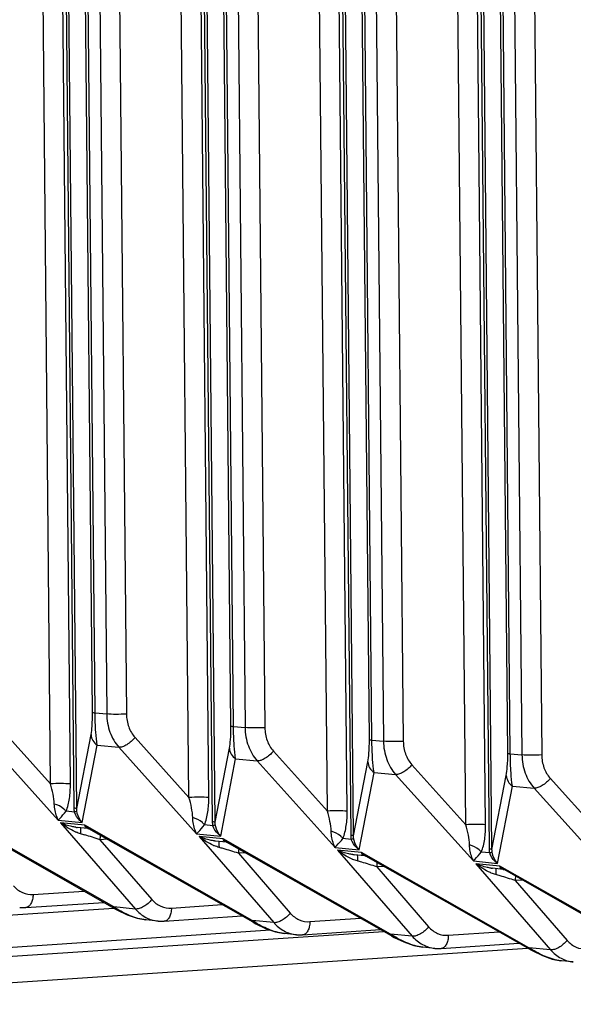
# Model space of a CAD drawing. Units: millimetres. Extents: x -3032 to 210, y 0 to 1442.
# Drawn here: x -202 to -201, y 229 to 230 of the extents above; entities that cross this region are included whole.
import ezdxf

# ---------------------------------------------------------------- set-up
doc = ezdxf.new("R2010")
doc.units = ezdxf.units.MM

msp = doc.modelspace()

# ---------------------------------------------------------------- linework, layer by layer
at = {"color": 7, "linetype": 'Continuous'}
for p, q in [((-201.7371, 229.4298), (-201.82, 238.0063)), ((-201.7334, 229.429), (-201.8163, 238.0055)), ((-201.7994, 238.0035), (-201.7166, 229.4274)), ((-201.7708, 238.0033), (-201.688, 229.4272)), ((-201.5367, 229.4101), (-201.6195, 237.9821)), ((-201.533, 229.4093), (-201.6158, 237.9813)), ((-201.5989, 237.9793), (-201.5162, 229.4077)), ((-201.5703, 237.9791), (-201.4875, 229.4075)), ((-201.3362, 229.3904), (-201.4189, 237.958)), ((-201.3325, 229.3896), (-201.4152, 237.9572)), ((-201.3984, 237.9551), (-201.3157, 229.388)), ((-201.3698, 237.9549), (-201.287, 229.3878)), ((-201.1357, 229.3707), (-201.2184, 237.9338)), ((-201.132, 229.3699), (-201.2147, 237.933)), ((-201.1979, 237.931), (-201.1152, 229.3683)), ((-201.1693, 237.9308), (-201.0866, 229.3681)), ((-201.7978, 229.3263), (-201.8396, 233.6448)), ((-201.7692, 229.3261), (-201.8108, 233.6359)), ((-201.7637, 229.2912), (-201.8056, 233.6359)), ((-201.76, 229.2904), (-201.8019, 233.6366)), ((-201.5974, 229.3066), (-201.6391, 233.6229)), ((-201.5687, 229.3064), (-201.6103, 233.6139)), ((-201.5632, 229.2715), (-201.6051, 233.614)), ((-201.5595, 229.2707), (-201.6014, 233.6147)), ((-201.3969, 229.2869), (-201.4386, 233.601)), ((-201.3683, 229.2867), (-201.4099, 233.592)), ((-201.3627, 229.2518), (-201.4047, 233.592)), ((-201.359, 229.251), (-201.401, 233.5928)), ((-201.1964, 229.2672), (-201.2381, 233.579)), ((-201.1678, 229.267), (-201.2094, 233.57)), ((-201.1623, 229.2321), (-201.2042, 233.5701)), ((-201.1586, 229.2312), (-201.2005, 233.5708)), ((-201.7334, 229.429), (-201.7166, 229.4274)), ((-201.8761, 229.4131), (-201.7978, 229.3263)), ((-201.533, 229.4093), (-201.5162, 229.4077)), ((-201.8995, 229.3989), (-201.7868, 229.2738)), ((-201.76, 229.2904), (-201.7393, 229.3975)), ((-201.6756, 229.3934), (-201.5974, 229.3066)), ((-201.3325, 229.3896), (-201.3157, 229.388)), ((-201.7519, 229.2703), (-201.7303, 229.3822)), ((-201.7303, 229.3822), (-201.699, 229.3792)), ((-201.699, 229.3792), (-201.5863, 229.2541)), ((-201.5595, 229.2707), (-201.5388, 229.3778)), ((-201.4751, 229.3737), (-201.3969, 229.2869)), ((-201.5515, 229.2506), (-201.5299, 229.3625)), ((-201.5299, 229.3625), (-201.4985, 229.3595)), ((-201.4985, 229.3595), (-201.3859, 229.2344)), ((-201.132, 229.3699), (-201.1152, 229.3683)), ((-201.359, 229.251), (-201.3383, 229.3581)), ((-201.2747, 229.354), (-201.1964, 229.2672)), ((-201.351, 229.2309), (-201.3294, 229.3428)), ((-201.3294, 229.3428), (-201.2981, 229.3398)), ((-201.2981, 229.3398), (-201.1854, 229.2147)), ((-201.1586, 229.2312), (-201.1379, 229.3384)), ((-201.0742, 229.3343), (-200.996, 229.2474)), ((-201.1505, 229.2112), (-201.1289, 229.3231)), ((-201.1289, 229.3231), (-201.0976, 229.32)), ((-201.0976, 229.32), (-200.9849, 229.195)), ((-201.7064, 229.1483), (-201.949, 229.2862)), ((-201.7048, 229.1457), (-201.9429, 229.281)), ((-201.7868, 229.2738), (-201.7519, 229.2703)), ((-201.7632, 229.2854), (-201.7754, 229.2866)), ((-201.7834, 229.2699), (-201.6751, 229.1452)), ((-201.7485, 229.2665), (-201.7834, 229.2699)), ((-201.7437, 229.2617), (-201.7593, 229.2632)), ((-201.7545, 229.2629), (-201.7545, 229.2592)), ((-201.506, 229.1286), (-201.7485, 229.2665)), ((-201.7437, 229.2617), (-201.7438, 229.2617)), ((-201.7437, 229.2617), (-201.7431, 229.2616)), ((-201.7431, 229.2616), (-201.7424, 229.2613)), ((-201.5044, 229.126), (-201.7424, 229.2613)), ((-201.5627, 229.2657), (-201.5749, 229.2669)), ((-201.7159, 229.2462), (-201.7264, 229.2455)), ((-201.7264, 229.2455), (-201.6512, 229.1589)), ((-201.5863, 229.2541), (-201.5515, 229.2506)), ((-201.5829, 229.2502), (-201.4746, 229.1255)), ((-201.548, 229.2468), (-201.5829, 229.2502)), ((-201.3055, 229.1089), (-201.548, 229.2468)), ((-201.3623, 229.246), (-201.3744, 229.2472)), ((-201.5433, 229.242), (-201.5588, 229.2435)), ((-201.554, 229.2432), (-201.554, 229.2395)), ((-201.5433, 229.242), (-201.5433, 229.242)), ((-201.5433, 229.242), (-201.5426, 229.2419)), ((-201.5426, 229.2419), (-201.5419, 229.2416)), ((-201.3039, 229.1063), (-201.542, 229.2416)), ((-201.3859, 229.2344), (-201.351, 229.2309)), ((-201.3825, 229.2305), (-201.2741, 229.1058)), ((-201.3476, 229.2271), (-201.3825, 229.2305)), ((-201.5154, 229.2265), (-201.5259, 229.2258)), ((-201.5259, 229.2258), (-201.4507, 229.1392)), ((-201.3428, 229.2223), (-201.3583, 229.2238)), ((-201.3536, 229.2235), (-201.3535, 229.2198)), ((-201.105, 229.0892), (-201.3476, 229.2271)), ((-201.3428, 229.2223), (-201.3428, 229.2223)), ((-201.3428, 229.2223), (-201.3421, 229.2222)), ((-201.3421, 229.2222), (-201.3415, 229.2219)), ((-201.1034, 229.0866), (-201.3415, 229.2219)), ((-201.1618, 229.2263), (-201.174, 229.2275)), ((-201.315, 229.2068), (-201.3255, 229.2061)), ((-201.3255, 229.2061), (-201.2503, 229.1195)), ((-201.1854, 229.2147), (-201.1505, 229.2112)), ((-201.182, 229.2108), (-201.0737, 229.0861)), ((-201.1471, 229.2074), (-201.182, 229.2108)), ((-201.1423, 229.2026), (-201.1579, 229.2041)), ((-201.1531, 229.2038), (-201.1531, 229.2001)), ((-200.9045, 229.0695), (-201.1471, 229.2074)), ((-201.1423, 229.2026), (-201.1423, 229.2026)), ((-201.1423, 229.2026), (-201.1417, 229.2025)), ((-201.1417, 229.2025), (-201.141, 229.2022)), ((-200.9029, 229.0669), (-201.141, 229.2022)), ((-201.1145, 229.1871), (-201.125, 229.1864)), ((-201.125, 229.1864), (-201.0498, 229.0998)), ((-201.8232, 229.1663), (-201.7497, 229.1712)), ((-202.7985, 229.0733), (-201.7062, 229.1465)), ((-201.8426, 229.1474), (-201.8338, 229.1472)), ((-201.8338, 229.1472), (-201.7209, 229.1548)), ((-201.6751, 229.1452), (-201.7064, 229.1483)), ((-201.7048, 229.1457), (-201.701, 229.1436)), ((-201.6228, 229.1466), (-201.5492, 229.1515)), ((-201.701, 229.1436), (-201.687, 229.1369)), ((-201.6333, 229.1275), (-201.5204, 229.1351)), ((-201.4223, 229.1269), (-201.3488, 229.1318)), ((-201.6595, 229.1294), (-201.66, 229.1294)), ((-201.6422, 229.1277), (-201.6595, 229.1294)), ((-201.6422, 229.1277), (-201.6333, 229.1275)), ((-201.4746, 229.1255), (-201.506, 229.1286)), ((-201.5044, 229.126), (-201.5005, 229.1239)), ((-201.5005, 229.1239), (-201.4865, 229.1172)), ((-204.8385, 228.8771), (-201.3156, 229.1129)), ((-201.4792, 229.1146), (-203.2437, 228.9965)), ((-201.459, 229.1097), (-201.4596, 229.1097)), ((-201.4417, 229.108), (-201.4591, 229.1097)), ((-201.4417, 229.108), (-201.4328, 229.1078)), ((-201.4328, 229.1078), (-201.3199, 229.1154)), ((-201.2741, 229.1058), (-201.3055, 229.1089)), ((-201.3039, 229.1063), (-201.3001, 229.1042)), ((-201.3001, 229.1042), (-201.286, 229.0975)), ((-201.2218, 229.1072), (-201.1483, 229.1121)), ((-204.8187, 228.8402), (-201.107, 229.0886)), ((-201.2585, 229.09), (-201.2591, 229.09)), ((-201.2412, 229.0883), (-201.2586, 229.09)), ((-201.2412, 229.0883), (-201.2323, 229.0881)), ((-201.2323, 229.0881), (-201.1195, 229.0957)), ((-201.0737, 229.0861), (-201.105, 229.0892)), ((-201.1034, 229.0866), (-201.0996, 229.0845)), ((-201.0996, 229.0845), (-201.0856, 229.0778)), ((-201.058, 229.0703), (-201.0586, 229.0703)), ((-201.0408, 229.0686), (-201.0581, 229.0703))]:
    msp.add_line(p, q, dxfattribs=at)
for points in [[(-201.687, 229.1369), (-201.6727, 229.1319), (-201.6601, 229.1294)], [(-201.4865, 229.1172), (-201.4722, 229.1122), (-201.4596, 229.1097)], [(-201.286, 229.0975), (-201.2717, 229.0925), (-201.2591, 229.09)], [(-201.0856, 229.0778), (-201.0713, 229.0728), (-201.0587, 229.0703)]]:
    msp.add_lwpolyline(points, dxfattribs=at)
for centre, radius, start, end in [((-201.7529, 229.3269), 0.064, 262.6722, 264.3503), ((-199.4082, 229.2817), 2.3464, 180.5484, 180.6729), ((-201.7325, 229.2786), 0.02, 234.0247, 240.3441), ((-201.7342, 229.3216), 0.0705, 246.5944, 247.6277), ((-201.8734, 228.8216), 0.4485, 73.7871, 74.6175), ((-201.9028, 228.7213), 0.5531, 71.4053, 73.7667), ((-201.5337, 229.3019), 0.0705, 246.5944, 247.6277), ((-201.5525, 229.3072), 0.064, 262.6722, 264.3503), ((-199.2077, 229.262), 2.3464, 180.5484, 180.6729), ((-201.6729, 228.8019), 0.4485, 73.7871, 74.6175), ((-201.7023, 228.7016), 0.5531, 71.4053, 73.7667), ((-201.5321, 229.2589), 0.02, 234.0247, 240.3441), ((-201.3333, 229.2822), 0.0705, 246.5944, 247.6277), ((-201.352, 229.2875), 0.064, 262.6722, 264.3503), ((-199.0072, 229.2423), 2.3464, 180.5484, 180.6729), ((-201.3316, 229.2392), 0.02, 234.0247, 240.3441), ((-201.4725, 228.7822), 0.4485, 73.7871, 74.6175), ((-201.5018, 228.6819), 0.5531, 71.4053, 73.7667), ((-201.1515, 229.2678), 0.064, 262.6722, 264.3503), ((-201.1311, 229.2195), 0.02, 234.0247, 240.3441), ((-201.1328, 229.2625), 0.0705, 246.5944, 247.6277), ((-198.8068, 229.2226), 2.3464, 180.5484, 180.6729), ((-201.272, 228.7625), 0.4485, 73.7871, 74.6175), ((-201.3014, 228.6622), 0.5531, 71.4053, 73.7667), ((-201.6163, 229.2849), 0.1636, 236.5611, 237.5063), ((-201.4158, 229.2652), 0.1636, 236.5611, 237.5063), ((-201.2153, 229.2455), 0.1636, 236.5611, 237.5063), ((-201.0148, 229.2258), 0.1636, 236.5611, 237.5063)]:
    msp.add_arc(centre, radius, start, end, dxfattribs=at)
for points, knots in [([(-201.7393, 229.3975), (-201.7385, 229.4015), (-201.7373, 229.4123), (-201.7371, 229.4231), (-201.7371, 229.4298)], [0, 0, 0, 0, 0.375543, 1, 1, 1, 1]), ([(-201.7371, 229.4298), (-201.7368, 229.4296), (-201.7355, 229.4293), (-201.7343, 229.4291), (-201.7334, 229.429)], [0, 0, 0, 0, 0.330033, 1, 1, 1, 1]), ([(-201.7303, 229.3822), (-201.7313, 229.3885), (-201.7328, 229.4041), (-201.7333, 229.4197), (-201.7334, 229.429)], [0, 0, 0, 0, 0.405242, 1, 1, 1, 1]), ([(-201.7166, 229.4274), (-201.7165, 229.4184), (-201.7135, 229.4009), (-201.7046, 229.3854), (-201.699, 229.3792)], [0, 0, 0, 0, 0.514309, 1, 1, 1, 1]), ([(-201.688, 229.4272), (-201.6931, 229.4269), (-201.7027, 229.4267), (-201.7122, 229.4269), (-201.7166, 229.4274)], [0, 0, 0, 0, 0.539289, 1, 1, 1, 1]), ([(-201.688, 229.4272), (-201.6879, 229.4209), (-201.6858, 229.4087), (-201.6796, 229.3978), (-201.6756, 229.3934)], [0, 0, 0, 0, 0.513936, 1, 1, 1, 1]), ([(-201.5388, 229.3778), (-201.538, 229.3818), (-201.5369, 229.3926), (-201.5366, 229.4034), (-201.5367, 229.4101)], [0, 0, 0, 0, 0.375543, 1, 1, 1, 1]), ([(-201.5367, 229.4101), (-201.5364, 229.4098), (-201.535, 229.4096), (-201.5338, 229.4094), (-201.533, 229.4093)], [0, 0, 0, 0, 0.330033, 1, 1, 1, 1]), ([(-201.5299, 229.3625), (-201.5308, 229.3688), (-201.5323, 229.3844), (-201.5329, 229.4), (-201.533, 229.4093)], [0, 0, 0, 0, 0.405242, 1, 1, 1, 1]), ([(-201.5162, 229.4077), (-201.5161, 229.3987), (-201.5131, 229.3812), (-201.5042, 229.3657), (-201.4985, 229.3595)], [0, 0, 0, 0, 0.514309, 1, 1, 1, 1]), ([(-201.4875, 229.4075), (-201.4927, 229.4072), (-201.5022, 229.407), (-201.5118, 229.4072), (-201.5162, 229.4077)], [0, 0, 0, 0, 0.539289, 1, 1, 1, 1]), ([(-201.4875, 229.4075), (-201.4875, 229.4012), (-201.4854, 229.389), (-201.4791, 229.3781), (-201.4751, 229.3737)], [0, 0, 0, 0, 0.513936, 1, 1, 1, 1]), ([(-201.7393, 229.3975), (-201.7391, 229.3945), (-201.7373, 229.3885), (-201.7329, 229.384), (-201.7303, 229.3822)], [0, 0, 0, 0, 0.491303, 1, 1, 1, 1]), ([(-201.6756, 229.3934), (-201.6789, 229.3893), (-201.6847, 229.3841), (-201.6931, 229.3799), (-201.6972, 229.379), (-201.699, 229.3792)], [0, 0, 0, 0, 0.56165, 0.809085, 1, 1, 1, 1]), ([(-201.3383, 229.3581), (-201.3376, 229.3621), (-201.3364, 229.3729), (-201.3361, 229.3837), (-201.3362, 229.3904)], [0, 0, 0, 0, 0.375543, 1, 1, 1, 1]), ([(-201.3362, 229.3904), (-201.3359, 229.3901), (-201.3345, 229.3899), (-201.3333, 229.3897), (-201.3325, 229.3896)], [0, 0, 0, 0, 0.330033, 1, 1, 1, 1]), ([(-201.3294, 229.3428), (-201.3304, 229.3491), (-201.3318, 229.3647), (-201.3324, 229.3803), (-201.3325, 229.3896)], [0, 0, 0, 0, 0.405242, 1, 1, 1, 1]), ([(-201.3157, 229.388), (-201.3156, 229.379), (-201.3126, 229.3615), (-201.3037, 229.346), (-201.2981, 229.3398)], [0, 0, 0, 0, 0.514309, 1, 1, 1, 1]), ([(-201.287, 229.3878), (-201.2922, 229.3875), (-201.3017, 229.3873), (-201.3113, 229.3875), (-201.3157, 229.388)], [0, 0, 0, 0, 0.539289, 1, 1, 1, 1]), ([(-201.287, 229.3878), (-201.287, 229.3815), (-201.2849, 229.3693), (-201.2786, 229.3584), (-201.2747, 229.354)], [0, 0, 0, 0, 0.513936, 1, 1, 1, 1]), ([(-201.5388, 229.3778), (-201.5387, 229.3748), (-201.5368, 229.3688), (-201.5324, 229.3643), (-201.5299, 229.3625)], [0, 0, 0, 0, 0.491303, 1, 1, 1, 1]), ([(-201.4751, 229.3737), (-201.4784, 229.3696), (-201.4842, 229.3644), (-201.4926, 229.3602), (-201.4967, 229.3593), (-201.4985, 229.3595)], [0, 0, 0, 0, 0.56165, 0.809085, 1, 1, 1, 1]), ([(-201.1379, 229.3384), (-201.1371, 229.3424), (-201.1359, 229.3532), (-201.1357, 229.364), (-201.1357, 229.3707)], [0, 0, 0, 0, 0.375543, 1, 1, 1, 1]), ([(-201.1357, 229.3707), (-201.1354, 229.3704), (-201.1341, 229.3702), (-201.1329, 229.37), (-201.132, 229.3699)], [0, 0, 0, 0, 0.330033, 1, 1, 1, 1]), ([(-201.1289, 229.3231), (-201.1299, 229.3294), (-201.1314, 229.345), (-201.1319, 229.3606), (-201.132, 229.3699)], [0, 0, 0, 0, 0.405242, 1, 1, 1, 1]), ([(-201.1152, 229.3683), (-201.1151, 229.3593), (-201.1121, 229.3418), (-201.1032, 229.3263), (-201.0976, 229.32)], [0, 0, 0, 0, 0.514309, 1, 1, 1, 1]), ([(-201.0866, 229.3681), (-201.0917, 229.3677), (-201.1013, 229.3676), (-201.1108, 229.3678), (-201.1152, 229.3683)], [0, 0, 0, 0, 0.539289, 1, 1, 1, 1]), ([(-201.0866, 229.3681), (-201.0865, 229.3618), (-201.0844, 229.3496), (-201.0782, 229.3387), (-201.0742, 229.3343)], [0, 0, 0, 0, 0.513936, 1, 1, 1, 1]), ([(-201.3383, 229.3581), (-201.3382, 229.3551), (-201.3363, 229.3491), (-201.332, 229.3446), (-201.3294, 229.3428)], [0, 0, 0, 0, 0.491303, 1, 1, 1, 1]), ([(-201.2747, 229.354), (-201.2779, 229.3499), (-201.2837, 229.3447), (-201.2921, 229.3405), (-201.2963, 229.3396), (-201.2981, 229.3398)], [0, 0, 0, 0, 0.56165, 0.809085, 1, 1, 1, 1]), ([(-201.1379, 229.3384), (-201.1377, 229.3354), (-201.1359, 229.3294), (-201.1315, 229.3249), (-201.1289, 229.3231)], [0, 0, 0, 0, 0.491303, 1, 1, 1, 1]), ([(-201.0742, 229.3343), (-201.0775, 229.3302), (-201.0833, 229.325), (-201.0917, 229.3208), (-201.0958, 229.3199), (-201.0976, 229.32)], [0, 0, 0, 0, 0.56165, 0.809085, 1, 1, 1, 1]), ([(-201.7692, 229.3261), (-201.7736, 229.3265), (-201.7832, 229.3267), (-201.7927, 229.3266), (-201.7978, 229.3263)], [0, 0, 0, 0, 0.460711, 1, 1, 1, 1]), ([(-201.7925, 229.2971), (-201.7926, 229.3019), (-201.794, 229.3117), (-201.7964, 229.3213), (-201.7978, 229.3263)], [0, 0, 0, 0, 0.482541, 1, 1, 1, 1]), ([(-201.7754, 229.2866), (-201.773, 229.2926), (-201.7699, 229.3057), (-201.7691, 229.3191), (-201.7692, 229.3261)], [0, 0, 0, 0, 0.480929, 1, 1, 1, 1]), ([(-201.5687, 229.3064), (-201.5731, 229.3068), (-201.5827, 229.307), (-201.5922, 229.3069), (-201.5974, 229.3066)], [0, 0, 0, 0, 0.460711, 1, 1, 1, 1]), ([(-201.592, 229.2774), (-201.5921, 229.2822), (-201.5935, 229.292), (-201.5959, 229.3016), (-201.5974, 229.3066)], [0, 0, 0, 0, 0.482541, 1, 1, 1, 1]), ([(-201.5749, 229.2669), (-201.5725, 229.2729), (-201.5695, 229.286), (-201.5687, 229.2994), (-201.5687, 229.3064)], [0, 0, 0, 0, 0.480929, 1, 1, 1, 1]), ([(-201.7868, 229.2738), (-201.7876, 229.2754), (-201.7907, 229.2828), (-201.7923, 229.2909), (-201.7925, 229.2971)], [0, 0, 0, 0, 0.227936, 1, 1, 1, 1]), ([(-201.7754, 229.2866), (-201.7763, 229.2878), (-201.7811, 229.2926), (-201.7874, 229.2957), (-201.7925, 229.2971)], [0, 0, 0, 0, 0.223865, 1, 1, 1, 1]), ([(-201.76, 229.2904), (-201.7603, 229.2906), (-201.7616, 229.2909), (-201.7628, 229.2911), (-201.7637, 229.2912)], [0, 0, 0, 0, 0.330033, 1, 1, 1, 1]), ([(-201.7598, 229.2871), (-201.7601, 229.2867), (-201.7613, 229.2861), (-201.7625, 229.2856), (-201.7632, 229.2854)], [0, 0, 0, 0, 0.364182, 1, 1, 1, 1]), ([(-201.7519, 229.2703), (-201.753, 229.2714), (-201.7569, 229.2763), (-201.7592, 229.2824), (-201.7598, 229.2871)], [0, 0, 0, 0, 0.242699, 1, 1, 1, 1]), ([(-201.3683, 229.2867), (-201.3726, 229.2871), (-201.3822, 229.2873), (-201.3918, 229.2872), (-201.3969, 229.2869)], [0, 0, 0, 0, 0.460711, 1, 1, 1, 1]), ([(-201.7868, 229.2738), (-201.7861, 229.2745), (-201.7822, 229.2787), (-201.7784, 229.283), (-201.7754, 229.2866)], [0, 0, 0, 0, 0.189167, 1, 1, 1, 1]), ([(-201.7519, 229.2703), (-201.7533, 229.2713), (-201.7581, 229.2753), (-201.7619, 229.2809), (-201.7632, 229.2854)], [0, 0, 0, 0, 0.25542, 1, 1, 1, 1]), ([(-201.5863, 229.2541), (-201.5872, 229.2557), (-201.5903, 229.2631), (-201.5918, 229.2712), (-201.592, 229.2774)], [0, 0, 0, 0, 0.227936, 1, 1, 1, 1]), ([(-201.5749, 229.2669), (-201.5758, 229.2681), (-201.5806, 229.2729), (-201.5869, 229.276), (-201.592, 229.2774)], [0, 0, 0, 0, 0.223865, 1, 1, 1, 1]), ([(-201.3915, 229.2577), (-201.3916, 229.2625), (-201.3931, 229.2723), (-201.3955, 229.2819), (-201.3969, 229.2869)], [0, 0, 0, 0, 0.482541, 1, 1, 1, 1]), ([(-201.3744, 229.2472), (-201.3721, 229.2532), (-201.369, 229.2663), (-201.3682, 229.2797), (-201.3683, 229.2867)], [0, 0, 0, 0, 0.480929, 1, 1, 1, 1]), ([(-201.7611, 229.2634), (-201.7631, 229.2637), (-201.7707, 229.265), (-201.7782, 229.2675), (-201.7834, 229.2699)], [0, 0, 0, 0, 0.257372, 1, 1, 1, 1]), ([(-201.5863, 229.2541), (-201.5856, 229.2548), (-201.5817, 229.259), (-201.5779, 229.2633), (-201.5749, 229.2669)], [0, 0, 0, 0, 0.189167, 1, 1, 1, 1]), ([(-201.5595, 229.2707), (-201.5598, 229.2709), (-201.5612, 229.2712), (-201.5624, 229.2714), (-201.5632, 229.2715)], [0, 0, 0, 0, 0.330033, 1, 1, 1, 1]), ([(-201.5593, 229.2674), (-201.5596, 229.267), (-201.5608, 229.2664), (-201.562, 229.2659), (-201.5627, 229.2657)], [0, 0, 0, 0, 0.364182, 1, 1, 1, 1]), ([(-201.5515, 229.2506), (-201.5528, 229.2516), (-201.5577, 229.2556), (-201.5614, 229.2612), (-201.5627, 229.2657)], [0, 0, 0, 0, 0.25542, 1, 1, 1, 1]), ([(-201.5515, 229.2506), (-201.5525, 229.2517), (-201.5564, 229.2566), (-201.5588, 229.2627), (-201.5593, 229.2674)], [0, 0, 0, 0, 0.242699, 1, 1, 1, 1]), ([(-201.1678, 229.267), (-201.1722, 229.2674), (-201.1817, 229.2676), (-201.1913, 229.2675), (-201.1964, 229.2672)], [0, 0, 0, 0, 0.460711, 1, 1, 1, 1]), ([(-201.191, 229.238), (-201.1912, 229.2428), (-201.1926, 229.2526), (-201.195, 229.2622), (-201.1964, 229.2672)], [0, 0, 0, 0, 0.482541, 1, 1, 1, 1]), ([(-201.174, 229.2275), (-201.1716, 229.2335), (-201.1685, 229.2466), (-201.1677, 229.26), (-201.1678, 229.267)], [0, 0, 0, 0, 0.480929, 1, 1, 1, 1]), ([(-201.5606, 229.2437), (-201.5626, 229.244), (-201.5703, 229.2453), (-201.5777, 229.2478), (-201.5829, 229.2502)], [0, 0, 0, 0, 0.257372, 1, 1, 1, 1]), ([(-201.3859, 229.2344), (-201.3867, 229.236), (-201.3898, 229.2434), (-201.3914, 229.2515), (-201.3915, 229.2577)], [0, 0, 0, 0, 0.227936, 1, 1, 1, 1]), ([(-201.3744, 229.2472), (-201.3754, 229.2484), (-201.3802, 229.2532), (-201.3865, 229.2563), (-201.3915, 229.2577)], [0, 0, 0, 0, 0.223865, 1, 1, 1, 1]), ([(-201.3859, 229.2344), (-201.3851, 229.2351), (-201.3812, 229.2393), (-201.3775, 229.2436), (-201.3744, 229.2472)], [0, 0, 0, 0, 0.189167, 1, 1, 1, 1]), ([(-201.359, 229.251), (-201.3593, 229.2512), (-201.3607, 229.2515), (-201.3619, 229.2517), (-201.3627, 229.2518)], [0, 0, 0, 0, 0.330033, 1, 1, 1, 1]), ([(-201.3589, 229.2477), (-201.3592, 229.2473), (-201.3603, 229.2467), (-201.3615, 229.2462), (-201.3623, 229.246)], [0, 0, 0, 0, 0.364182, 1, 1, 1, 1]), ([(-201.351, 229.2309), (-201.3523, 229.2319), (-201.3572, 229.2359), (-201.3609, 229.2415), (-201.3623, 229.246)], [0, 0, 0, 0, 0.25542, 1, 1, 1, 1]), ([(-201.351, 229.2309), (-201.352, 229.232), (-201.3559, 229.2369), (-201.3583, 229.243), (-201.3589, 229.2477)], [0, 0, 0, 0, 0.242699, 1, 1, 1, 1]), ([(-201.3602, 229.224), (-201.3621, 229.2243), (-201.3698, 229.2256), (-201.3772, 229.2281), (-201.3825, 229.2305)], [0, 0, 0, 0, 0.257372, 1, 1, 1, 1]), ([(-201.1854, 229.2147), (-201.1862, 229.2163), (-201.1893, 229.2237), (-201.1909, 229.2318), (-201.191, 229.238)], [0, 0, 0, 0, 0.227936, 1, 1, 1, 1]), ([(-201.174, 229.2275), (-201.1749, 229.2287), (-201.1797, 229.2335), (-201.186, 229.2366), (-201.191, 229.238)], [0, 0, 0, 0, 0.223865, 1, 1, 1, 1]), ([(-201.1586, 229.2312), (-201.1589, 229.2315), (-201.1602, 229.2318), (-201.1614, 229.232), (-201.1623, 229.2321)], [0, 0, 0, 0, 0.330033, 1, 1, 1, 1]), ([(-201.1854, 229.2147), (-201.1847, 229.2154), (-201.1807, 229.2196), (-201.177, 229.2239), (-201.174, 229.2275)], [0, 0, 0, 0, 0.189167, 1, 1, 1, 1]), ([(-201.1584, 229.228), (-201.1587, 229.2276), (-201.1599, 229.227), (-201.161, 229.2265), (-201.1618, 229.2263)], [0, 0, 0, 0, 0.364182, 1, 1, 1, 1]), ([(-201.1505, 229.2112), (-201.1518, 229.2122), (-201.1567, 229.2162), (-201.1605, 229.2218), (-201.1618, 229.2263)], [0, 0, 0, 0, 0.25542, 1, 1, 1, 1]), ([(-201.1505, 229.2112), (-201.1515, 229.2123), (-201.1554, 229.2172), (-201.1578, 229.2233), (-201.1584, 229.228)], [0, 0, 0, 0, 0.242699, 1, 1, 1, 1]), ([(-201.1597, 229.2043), (-201.1617, 229.2046), (-201.1693, 229.2059), (-201.1767, 229.2084), (-201.182, 229.2108)], [0, 0, 0, 0, 0.257372, 1, 1, 1, 1]), ([(-201.8517, 229.1786), (-201.8481, 229.1746), (-201.8394, 229.1678), (-201.8284, 229.1659), (-201.8232, 229.1663)], [0, 0, 0, 0, 0.509144, 1, 1, 1, 1]), ([(-201.8232, 229.1663), (-201.8233, 229.1638), (-201.8237, 229.1593), (-201.8258, 229.1532), (-201.8291, 229.1487), (-201.8323, 229.1473), (-201.8338, 229.1472)], [0, 0, 0, 0, 0.310368, 0.585856, 0.81249, 1, 1, 1, 1]), ([(-201.6512, 229.1589), (-201.6545, 229.1548), (-201.6604, 229.1497), (-201.669, 229.1457), (-201.6733, 229.145), (-201.6751, 229.1452)], [0, 0, 0, 0, 0.557125, 0.805046, 1, 1, 1, 1]), ([(-201.6512, 229.1589), (-201.6476, 229.1549), (-201.6389, 229.1481), (-201.628, 229.1462), (-201.6228, 229.1466)], [0, 0, 0, 0, 0.509144, 1, 1, 1, 1]), ([(-201.7048, 229.1457), (-201.705, 229.1458), (-201.7059, 229.1465), (-201.7063, 229.1475), (-201.7064, 229.1483)], [0, 0, 0, 0, 0.221276, 1, 1, 1, 1]), ([(-201.66, 229.1294), (-201.6678, 229.1303), (-201.6833, 229.1349), (-201.6973, 229.1425), (-201.7042, 229.1468)], [0, 0, 0, 0, 0.491459, 1, 1, 1, 1]), ([(-201.6751, 229.1452), (-201.6708, 229.1404), (-201.6608, 229.1321), (-201.6484, 229.1283), (-201.6422, 229.1277)], [0, 0, 0, 0, 0.510258, 1, 1, 1, 1]), ([(-201.6228, 229.1466), (-201.6228, 229.1441), (-201.6233, 229.1395), (-201.6254, 229.1335), (-201.6287, 229.129), (-201.6318, 229.1276), (-201.6333, 229.1275)], [0, 0, 0, 0, 0.310368, 0.585856, 0.81249, 1, 1, 1, 1]), ([(-201.4507, 229.1392), (-201.454, 229.1351), (-201.4599, 229.13), (-201.4685, 229.126), (-201.4728, 229.1253), (-201.4746, 229.1255)], [0, 0, 0, 0, 0.557125, 0.805046, 1, 1, 1, 1]), ([(-201.4507, 229.1392), (-201.4472, 229.1352), (-201.4384, 229.1284), (-201.4275, 229.1265), (-201.4223, 229.1269)], [0, 0, 0, 0, 0.509144, 1, 1, 1, 1]), ([(-201.5044, 229.126), (-201.5046, 229.1261), (-201.5054, 229.1267), (-201.5058, 229.1278), (-201.506, 229.1286)], [0, 0, 0, 0, 0.221276, 1, 1, 1, 1]), ([(-201.4596, 229.1097), (-201.4673, 229.1106), (-201.4828, 229.1152), (-201.4969, 229.1228), (-201.5037, 229.1271)], [0, 0, 0, 0, 0.491459, 1, 1, 1, 1]), ([(-201.4746, 229.1255), (-201.4704, 229.1207), (-201.4604, 229.1124), (-201.4479, 229.1086), (-201.4417, 229.108)], [0, 0, 0, 0, 0.510258, 1, 1, 1, 1]), ([(-201.4223, 229.1269), (-201.4223, 229.1244), (-201.4228, 229.1198), (-201.4249, 229.1138), (-201.4282, 229.1093), (-201.4313, 229.1079), (-201.4328, 229.1078)], [0, 0, 0, 0, 0.310368, 0.585856, 0.81249, 1, 1, 1, 1]), ([(-201.2503, 229.1195), (-201.2535, 229.1154), (-201.2595, 229.1103), (-201.2681, 229.1063), (-201.2723, 229.1056), (-201.2741, 229.1058)], [0, 0, 0, 0, 0.557125, 0.805046, 1, 1, 1, 1]), ([(-201.2503, 229.1195), (-201.2467, 229.1155), (-201.238, 229.1087), (-201.227, 229.1068), (-201.2218, 229.1072)], [0, 0, 0, 0, 0.509144, 1, 1, 1, 1]), ([(-201.3039, 229.1063), (-201.3041, 229.1064), (-201.3049, 229.107), (-201.3053, 229.1081), (-201.3055, 229.1089)], [0, 0, 0, 0, 0.221276, 1, 1, 1, 1]), ([(-201.2591, 229.09), (-201.2669, 229.0909), (-201.2823, 229.0955), (-201.2964, 229.1031), (-201.3032, 229.1074)], [0, 0, 0, 0, 0.491459, 1, 1, 1, 1]), ([(-201.2741, 229.1058), (-201.2699, 229.101), (-201.2599, 229.0927), (-201.2474, 229.0889), (-201.2413, 229.0883)], [0, 0, 0, 0, 0.510258, 1, 1, 1, 1]), ([(-201.2218, 229.1072), (-201.2218, 229.1047), (-201.2223, 229.1001), (-201.2244, 229.0941), (-201.2277, 229.0896), (-201.2309, 229.0882), (-201.2323, 229.0881)], [0, 0, 0, 0, 0.310368, 0.585856, 0.81249, 1, 1, 1, 1]), ([(-201.1034, 229.0866), (-201.1036, 229.0867), (-201.1045, 229.0873), (-201.1049, 229.0884), (-201.105, 229.0892)], [0, 0, 0, 0, 0.221276, 1, 1, 1, 1]), ([(-201.0586, 229.0703), (-201.0664, 229.0712), (-201.0819, 229.0758), (-201.0959, 229.0834), (-201.1028, 229.0877)], [0, 0, 0, 0, 0.491459, 1, 1, 1, 1]), ([(-201.0498, 229.0998), (-201.0531, 229.0957), (-201.059, 229.0906), (-201.0676, 229.0866), (-201.0718, 229.0859), (-201.0737, 229.0861)], [0, 0, 0, 0, 0.557125, 0.805046, 1, 1, 1, 1]), ([(-201.0498, 229.0998), (-201.0462, 229.0958), (-201.0375, 229.089), (-201.0266, 229.0871), (-201.0214, 229.0875)], [0, 0, 0, 0, 0.509144, 1, 1, 1, 1]), ([(-201.0737, 229.0861), (-201.0694, 229.0813), (-201.0594, 229.073), (-201.047, 229.0692), (-201.0408, 229.0686)], [0, 0, 0, 0, 0.510258, 1, 1, 1, 1])]:
    msp.add_open_spline(points, degree=3, knots=knots, dxfattribs=at)
for points in [[(-201.7632, 229.2854), (-201.7635, 229.2873), (-201.7637, 229.2892), (-201.7637, 229.2912)], [(-201.7598, 229.2871), (-201.7599, 229.2882), (-201.76, 229.2893), (-201.76, 229.2904)], [(-201.7622, 229.2569), (-201.7698, 229.2602), (-201.7769, 229.2647), (-201.7834, 229.2699)], [(-201.7471, 229.2635), (-201.7478, 229.2644), (-201.7482, 229.2654), (-201.7485, 229.2665)], [(-201.7443, 229.2625), (-201.7458, 229.2636), (-201.7473, 229.265), (-201.7485, 229.2665)], [(-201.7438, 229.2617), (-201.745, 229.2618), (-201.7463, 229.2625), (-201.7471, 229.2635)], [(-201.5627, 229.2657), (-201.563, 229.2676), (-201.5632, 229.2695), (-201.5632, 229.2715)], [(-201.5593, 229.2674), (-201.5595, 229.2685), (-201.5595, 229.2696), (-201.5595, 229.2707)], [(-201.7544, 229.2541), (-201.7567, 229.2547), (-201.7589, 229.2555), (-201.761, 229.2564)], [(-201.7258, 229.2519), (-201.7262, 229.2498), (-201.7264, 229.2476), (-201.7264, 229.2455)], [(-201.5618, 229.2372), (-201.5694, 229.2405), (-201.5765, 229.245), (-201.5829, 229.2502)], [(-201.5466, 229.2438), (-201.5473, 229.2447), (-201.5478, 229.2457), (-201.548, 229.2468)], [(-201.5438, 229.2428), (-201.5454, 229.2439), (-201.5468, 229.2453), (-201.548, 229.2468)], [(-201.3623, 229.246), (-201.3626, 229.2479), (-201.3627, 229.2498), (-201.3627, 229.2518)], [(-201.3589, 229.2477), (-201.359, 229.2488), (-201.359, 229.2499), (-201.359, 229.251)], [(-201.5539, 229.2344), (-201.5562, 229.235), (-201.5584, 229.2358), (-201.5606, 229.2367)], [(-201.5433, 229.242), (-201.5445, 229.2421), (-201.5458, 229.2428), (-201.5466, 229.2438)], [(-201.5253, 229.2321), (-201.5257, 229.2301), (-201.5259, 229.2279), (-201.5259, 229.2258)], [(-201.3613, 229.2175), (-201.3689, 229.2208), (-201.376, 229.2253), (-201.3825, 229.2305)], [(-201.1618, 229.2263), (-201.1621, 229.2282), (-201.1622, 229.2301), (-201.1623, 229.2321)], [(-201.1584, 229.228), (-201.1585, 229.2291), (-201.1586, 229.2302), (-201.1586, 229.2312)], [(-201.3535, 229.2147), (-201.3557, 229.2153), (-201.3579, 229.2161), (-201.3601, 229.217)], [(-201.3461, 229.2241), (-201.3468, 229.225), (-201.3473, 229.226), (-201.3476, 229.2271)], [(-201.3433, 229.2231), (-201.3449, 229.2242), (-201.3463, 229.2256), (-201.3476, 229.2271)], [(-201.3428, 229.2223), (-201.3441, 229.2224), (-201.3453, 229.2231), (-201.3461, 229.2241)], [(-201.3248, 229.2124), (-201.3253, 229.2104), (-201.3255, 229.2082), (-201.3255, 229.2061)], [(-201.1608, 229.1978), (-201.1684, 229.2011), (-201.1755, 229.2056), (-201.182, 229.2108)], [(-201.1428, 229.2034), (-201.1444, 229.2045), (-201.1458, 229.2059), (-201.1471, 229.2074)], [(-201.1456, 229.2044), (-201.1463, 229.2053), (-201.1468, 229.2063), (-201.1471, 229.2074)], [(-201.1423, 229.2026), (-201.1436, 229.2027), (-201.1448, 229.2034), (-201.1456, 229.2044)], [(-201.153, 229.195), (-201.1553, 229.1956), (-201.1575, 229.1964), (-201.1596, 229.1973)], [(-201.1244, 229.1927), (-201.1248, 229.1907), (-201.125, 229.1885), (-201.125, 229.1864)]]:
    msp.add_open_spline(points, degree=3, dxfattribs=at)

doc.saveas('drawing.dxf')
